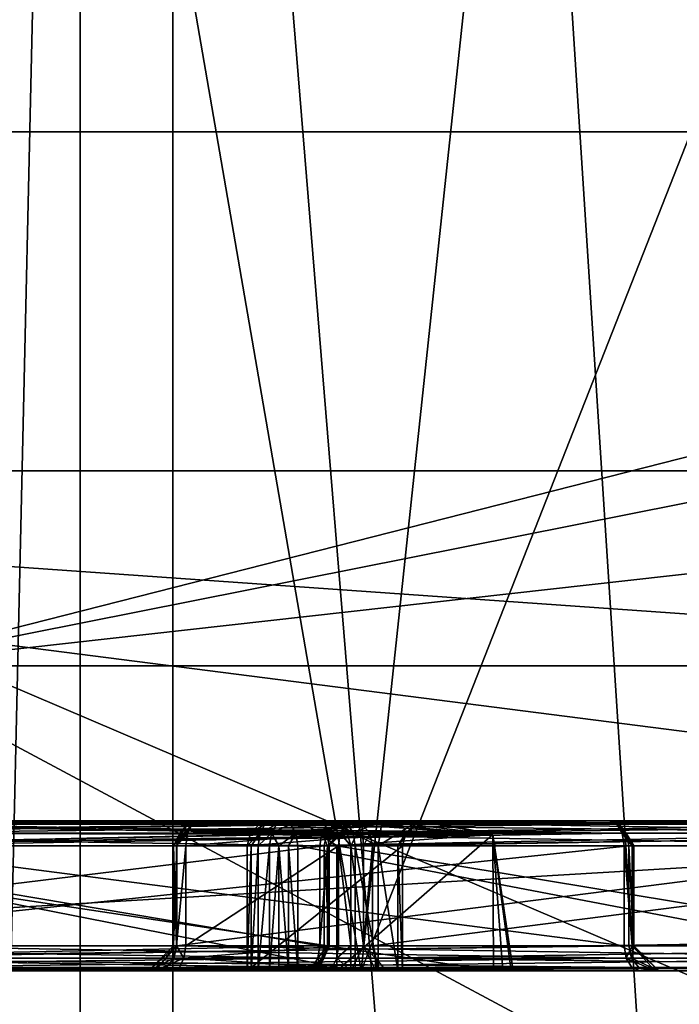
# Model space of a CAD drawing. Extents: x -32 to 32, y -14 to 113.
# Drawn here: x -5 to -5, y 86 to 87 of the extents above; entities that cross this region are included whole.
import ezdxf

# ---------------------------------------------------------------- set-up
doc = ezdxf.new("R2010")
doc.units = 0
doc.header["$MEASUREMENT"] = 0

msp = doc.modelspace()

# ---------------------------------------------------------------- linework, layer by layer
for points in [[(-6.1893, 104.449997, -9.0935), (-3.8953, 99.25, -10.2872), (-6.6066, 86.5, -8.795)], [(-3.8953, 99.25, 10.2872), (-6.1893, 104.449997, 9.0935), (-6.6066, 86.5, 8.795)], [(-3.8953, 99.25, -10.2872), (-3.8953, 86.5, -10.2872), (-6.6066, 86.5, -8.795)], [(-3.8953, 99.25, 10.2872), (-6.6066, 86.5, 8.795), (-3.8953, 86.5, 10.2872)], [(-5.0813, 93.150002, -2.1048), (-5.0813, 74.650002, -2.1048), (-5.5, 74.650002)], [(-5.5, 93.150002), (-5.0813, 93.150002, -2.1048), (-5.5, 74.650002)], [(-5.0813, 93.150002, 2.1048), (-5.5, 93.150002), (-5.5, 74.650002)], [(-5.0813, 93.150002, 2.1048), (-5.5, 74.650002), (-5.0813, 74.650002, 2.1048)], [(-5.0813, 93.150002, -2.1048), (-3.8891, 74.650002, -3.8891), (-5.0813, 74.650002, -2.1048)], [(-5.0813, 93.150002, -2.1048), (-3.8891, 93.150002, -3.8891), (-3.8891, 74.650002, -3.8891)], [(-3.8891, 93.150002, 3.8891), (-5.0813, 74.650002, 2.1048), (-3.8891, 74.650002, 3.8891)], [(-3.8891, 93.150002, 3.8891), (-5.0813, 93.150002, 2.1048), (-5.0813, 74.650002, 2.1048)], [(-5.1737, 74.75, -2.143), (-5.1737, 89.550003, -2.143), (-5.6, 89.550003)], [(-5.1737, 74.75, -2.143), (-5.6, 89.550003), (-5.6, 74.75)], [(-5.6, 74.75), (-5.6, 89.550003), (-5.1737, 89.550003, 2.143)], [(-5.6, 74.75), (-5.1737, 89.550003, 2.143), (-5.1737, 74.75, 2.143)], [(-5.1737, 74.75, -2.143), (-3.9598, 89.550003, -3.9598), (-5.1737, 89.550003, -2.143)], [(-3.9598, 74.75, -3.9598), (-3.9598, 89.550003, -3.9598), (-5.1737, 74.75, -2.143)], [(-3.9598, 74.75, 3.9598), (-5.1737, 89.550003, 2.143), (-3.9598, 89.550003, 3.9598)], [(-5.1737, 74.75, 2.143), (-5.1737, 89.550003, 2.143), (-3.9598, 74.75, 3.9598)], [(-10.761894, 88.199997, -28.377899), (-3.657997, 88.199997, -30.128901), (-6.540199, 86.838989, -24.4098)], [(-3.657997, 88.199997, 30.128901), (-10.761894, 88.199997, 28.377899), (-6.540199, 86.838989, 24.4098)], [(-3.657997, 88.199997, -30.128901), (0, 86.838989, -25.270901), (-6.540199, 86.838989, -24.4098)], [(-3.657997, 88.199997, 30.128901), (-6.540199, 86.838989, 24.4098), (0, 86.838989, 25.270901)], [(-5.4447, 86, -5.4447), (-5.2212, 87.900002, -5.6287), (-5.6287, 87.900002, -5.2212)], [(-5.4447, 86, 5.4447), (-5.6287, 87.900002, 5.2212), (-5.2212, 87.900002, 5.6287)], [(-4.893, 86, -5.7951), (-5.2212, 87.900002, -5.6287), (-5.4447, 86, -5.4447)], [(-5.4447, 86, 5.4447), (-5.2212, 87.900002, 5.6287), (-4.893, 86, 5.7951)], [(-4.893, 86, -5.7951), (-4.6903, 87.900002, -5.8525), (-5.2212, 87.900002, -5.6287)], [(-4.893, 86, 5.7951), (-5.2212, 87.900002, 5.6287), (-4.6903, 87.900002, 5.8525)], [(-4.893, 86, -5.7951), (-4.2446, 87.650002, -5.8776), (-4.6903, 87.900002, -5.8525)], [(-4.893, 86, 5.7951), (-4.6903, 87.900002, 5.8525), (-4.2446, 87.650002, 5.8776)], [(-5.7147, 72.25, -4.0426), (-5.7147, 87.75, -4.0426), (-4.0426, 87.75, -5.7147)], [(-4.0426, 72.25, -5.7147), (-5.7147, 72.25, -4.0426), (-4.0426, 87.75, -5.7147)], [(-4.0426, 72.25, 5.7147), (-4.0426, 87.75, 5.7147), (-5.7147, 87.75, 4.0426)], [(-5.7147, 72.25, 4.0426), (-4.0426, 72.25, 5.7147), (-5.7147, 87.75, 4.0426)], [(-5.387894, 86.304993, 20.1094), (-6.362495, 87.677994, 21.670099), (0, 87.677994, 22.5849)], [(0, 87.677994, -22.5849), (-6.362495, 87.677994, -21.670099), (-5.387894, 86.304993, -20.1094)], [(-5.387894, 86.304993, 20.1094), (0, 87.677994, 22.5849), (0, 87.376999, 21.884899)], [(0, 87.376999, -21.884899), (0, 87.677994, -22.5849), (-5.387894, 86.304993, -20.1094)], [(-4.2446, 86, -5.8776), (-4.2446, 87.650002, -5.8776), (-4.893, 86, -5.7951)], [(-4.893, 86, 5.7951), (-4.2446, 87.650002, 5.8776), (-4.2446, 86, 5.8776)], [(-5.387894, 86.304993, 20.1094), (0, 87.376999, 21.884899), (0, 86.908997, 21.283199)], [(0, 86.908997, -21.283199), (0, 87.376999, -21.884899), (-5.387894, 86.304993, -20.1094)], [(-5.387894, 86.304993, 20.1094), (0, 86.908997, 21.283199), (0, 86.304993, 20.8188)], [(0, 86.304993, -20.8188), (0, 86.908997, -21.283199), (-5.387894, 86.304993, -20.1094)], [(-2.761993, 85.224991, 22.2792), (0, 86.838989, 25.270901), (-6.540199, 86.838989, 24.4098)], [(-6.036995, 83.931992, 20.4011), (-2.761993, 85.224991, 22.2792), (-6.540199, 86.838989, 24.4098)], [(-2.761993, 85.224991, -22.2792), (-6.540199, 86.838989, -24.4098), (0, 86.838989, -25.270901)], [(-2.761993, 85.224991, -22.2792), (-6.036995, 83.931992, -20.4011), (-6.540199, 86.838989, -24.4098)], [(-3.8818, 86.308701, 10.2516), (-3.8953, 86.5, 10.2872), (-6.6066, 86.5, 8.795)], [(-3.8434, 86.1464, 10.1503), (-6.6066, 86.5, 8.795), (-6.3063, 86, 8.3953)], [(-3.8434, 86.1464, 10.1503), (-3.8818, 86.308701, 10.2516), (-6.6066, 86.5, 8.795)], [(-6.6066, 86.5, -8.795), (-3.8953, 86.5, -10.2872), (-3.8818, 86.308701, -10.2516)], [(-6.6066, 86.5, -8.795), (-3.8818, 86.308701, -10.2516), (-3.8434, 86.1464, -10.1503)], [(-6.3063, 86, -8.3953), (-6.6066, 86.5, -8.795), (-3.8434, 86.1464, -10.1503)], [(-5.9179, 83.417999, 18.2146), (-5.387894, 86.304993, 20.1094), (0, 83.417999, 19.151899)], [(0, 83.417999, -19.151899), (-5.387894, 86.304993, -20.1094), (-5.9179, 83.417999, -18.2146)], [(-5.387894, 86.304993, 20.1094), (0, 86.304993, 20.8188), (0, 83.417999, 19.151899)], [(0, 83.417999, -19.151899), (0, 86.304993, -20.8188), (-5.387894, 86.304993, -20.1094)], [(-4.9099, 86.150002, -6.92), (-5.7382, 86.146698, -7.9807), (-5.7283, 86.150002, -7.9883)], [(-4.9198, 86.146698, -6.9124), (-5.7382, 86.146698, -7.9807), (-4.9099, 86.150002, -6.92)], [(-5.5877, 86.150002, -8.096), (-4.9099, 86.150002, -6.92), (-5.7283, 86.150002, -7.9883)], [(-5.5877, 86.150002, -8.096), (-4.6452, 86.150002, -6.8655), (-4.9099, 86.150002, -6.92)], [(-5.5877, 86.150002, -8.096), (-4.6353, 86.146698, -6.8731), (-4.6452, 86.150002, -6.8655)], [(-5.5778, 86.146698, -8.1036), (-4.6353, 86.146698, -6.8731), (-5.5877, 86.150002, -8.096)], [(-5.5814, 86.146698, 7.3627), (-4.7613, 86.136398, 6.766), (-5.574, 86.150002, 7.3728)], [(-4.9136, 86.150002, 6.9176), (-5.5505, 86.150002, 7.3878), (-5.574, 86.150002, 7.3728)], [(-5.574, 86.150002, 7.3728), (-4.7613, 86.136398, 6.766), (-4.9136, 86.150002, 6.9176)], [(-4.9136, 86.150002, 6.9176), (-5.5431, 86.146698, 7.3978), (-5.5505, 86.150002, 7.3878)], [(-4.9062, 86.146698, 6.9277), (-5.5431, 86.146698, 7.3978), (-4.9136, 86.150002, 6.9176)], [(-5.5201, 86.146698, -6.4054), (-4.9192, 86.150002, -6.8499), (-5.5124, 86.150002, -6.3955)], [(-5.5201, 86.146698, -6.4054), (-4.9268, 86.146698, -6.8598), (-4.9192, 86.150002, -6.8499)], [(-4.9192, 86.150002, -6.8499), (-5.4187, 86.150002, -6.273), (-5.5124, 86.150002, -6.3955)], [(-4.6452, 86.150002, -6.8655), (-5.4187, 86.150002, -6.273), (-4.9192, 86.150002, -6.8499)], [(-4.6452, 86.150002, -6.8655), (-5.4111, 86.146698, -6.2631), (-5.4187, 86.150002, -6.273)], [(-4.6376, 86.146698, -6.8556), (-5.4111, 86.146698, -6.2631), (-4.6452, 86.150002, -6.8655)], [(-4.2808, 86.146698, -7.0824), (-5.0664, 86.146698, -8.4186), (-5.0556, 86.150002, -8.4249)], [(-5.0664, 86.146698, -8.4186), (-5.0619, 86.146698, -8.4357), (-5.0556, 86.150002, -8.4249)], [(-5.0619, 86.146698, -8.4357), (-4.903, 86.150002, -8.5146), (-5.0556, 86.150002, -8.4249)], [(-5.0619, 86.146698, -8.4357), (-4.9093, 86.146698, -8.5254), (-4.903, 86.150002, -8.5146)], [(-4.903, 86.150002, -8.5146), (-4.2701, 86.150002, -7.0887), (-5.0556, 86.150002, -8.4249)], [(-4.2808, 86.146698, -7.0824), (-5.0556, 86.150002, -8.4249), (-4.2701, 86.150002, -7.0887)], [(-4.9891, 86.146698, 7.7743), (-4.9946, 86.146698, 7.7614), (-4.9823, 86.150002, 7.7638)], [(-4.9946, 86.146698, 7.7614), (-4.827, 86.150002, 6.9724), (-4.9823, 86.150002, 7.7638)], [(-4.9946, 86.146698, 7.7614), (-4.8393, 86.146698, 6.97), (-4.827, 86.150002, 6.9724)], [(-4.971, 86.150002, 7.7711), (-4.9891, 86.146698, 7.7743), (-4.9823, 86.150002, 7.7638)], [(-4.9777, 86.146698, 7.7816), (-4.9891, 86.146698, 7.7743), (-4.971, 86.150002, 7.7711)], [(-4.9535, 86.150002, 7.7254), (-4.971, 86.150002, 7.7711), (-4.9823, 86.150002, 7.7638)], [(-4.9823, 86.150002, 7.7638), (-4.827, 86.150002, 6.9724), (-4.9535, 86.150002, 7.7254)], [(-4.9637, 86.146698, 7.7812), (-4.9777, 86.146698, 7.7816), (-4.971, 86.150002, 7.7711)], [(-4.3168, 86.150002, 7.2997), (-4.971, 86.150002, 7.7711), (-4.9535, 86.150002, 7.7254)], [(-4.3168, 86.150002, 7.2997), (-4.9637, 86.146698, 7.7812), (-4.971, 86.150002, 7.7711)], [(-4.3095, 86.146698, 7.3098), (-4.9637, 86.146698, 7.7812), (-4.3168, 86.150002, 7.2997)], [(-4.7613, 86.136398, 6.766), (-4.9535, 86.150002, 7.7254), (-4.827, 86.150002, 6.9724)], [(-4.9535, 86.150002, 7.7254), (-4.1625, 86.136398, 7.1499), (-4.3168, 86.150002, 7.2997)], [(-4.7613, 86.136398, 6.766), (-4.9171, 86.125, 7.6687), (-4.9535, 86.150002, 7.7254)], [(-4.9535, 86.150002, 7.7254), (-4.9171, 86.125, 7.6687), (-4.1625, 86.136398, 7.1499)], [(-4.9034, 86.150002, -6.8704), (-4.9324, 86.137497, -6.8671), (-4.9265, 86.125, -6.88)], [(-4.9268, 86.146698, -6.8598), (-4.9324, 86.137497, -6.8671), (-4.9034, 86.150002, -6.8704)], [(-4.9, 86.150002, -6.896), (-4.9271, 86.137497, -6.9068), (-4.9198, 86.146698, -6.9124)], [(-4.9, 86.150002, -6.896), (-4.9248, 86.125, -6.8928), (-4.9271, 86.137497, -6.9068)], [(-4.9192, 86.150002, -6.8499), (-4.9268, 86.146698, -6.8598), (-4.9034, 86.150002, -6.8704)], [(-4.9034, 86.150002, -6.8704), (-4.9265, 86.125, -6.88), (-4.9248, 86.125, -6.8928)], [(-4.9034, 86.150002, -6.8704), (-4.9248, 86.125, -6.8928), (-4.9, 86.150002, -6.896)], [(-4.9, 86.150002, -6.896), (-4.9198, 86.146698, -6.9124), (-4.9099, 86.150002, -6.92)], [(-4.6452, 86.150002, -6.8655), (-4.9192, 86.150002, -6.8499), (-4.9034, 86.150002, -6.8704)], [(-4.7613, 86.136398, 6.766), (-4.872, 86.150002, 6.9076), (-4.9136, 86.150002, 6.9176)], [(-4.872, 86.150002, 6.9076), (-4.9062, 86.146698, 6.9277), (-4.9136, 86.150002, 6.9176)], [(-4.6452, 86.150002, -6.8655), (-4.9, 86.150002, -6.896), (-4.9099, 86.150002, -6.92)], [(-4.8922, 86.146698, -8.521), (-4.903, 86.150002, -8.5146), (-4.9093, 86.146698, -8.5254)], [(-4.872, 86.150002, 6.9076), (-4.9008, 86.137497, 6.935), (-4.9062, 86.146698, 6.9277)], [(-4.6452, 86.150002, -6.8655), (-4.9034, 86.150002, -6.8704), (-4.9, 86.150002, -6.896)], [(-4.903, 86.150002, -8.5146), (-4.1175, 86.150002, -7.1784), (-4.2701, 86.150002, -7.0887)], [(-4.8922, 86.146698, -8.521), (-4.1175, 86.150002, -7.1784), (-4.903, 86.150002, -8.5146)], [(-4.872, 86.150002, 6.9076), (-4.8761, 86.125, 6.9323), (-4.9008, 86.137497, 6.935)], [(-4.8922, 86.146698, -8.521), (-4.1067, 86.146698, -7.1848), (-4.1175, 86.150002, -7.1784)], [(-4.8358, 86.150002, 6.9305), (-4.8563, 86.125, 6.9447), (-4.8761, 86.125, 6.9323)], [(-4.8358, 86.150002, 6.9305), (-4.8761, 86.125, 6.9323), (-4.872, 86.150002, 6.9076)], [(-4.7613, 86.136398, 6.766), (-4.8358, 86.150002, 6.9305), (-4.872, 86.150002, 6.9076)], [(-4.8393, 86.146698, 6.97), (-4.8563, 86.125, 6.9447), (-4.8358, 86.150002, 6.9305)], [(-4.827, 86.150002, 6.9724), (-4.8393, 86.146698, 6.97), (-4.8358, 86.150002, 6.9305)], [(-4.7613, 86.136398, 6.766), (-4.827, 86.150002, 6.9724), (-4.8358, 86.150002, 6.9305)], [(-4.6376, 86.146698, -6.8556), (-4.6452, 86.150002, -6.8655), (-4.6353, 86.146698, -6.8731)], [(-3.786, 86.038101, 9.9986), (-3.8434, 86.1464, 10.1503), (-6.3063, 86, 8.3953)], [(-6.3063, 86, -8.3953), (-3.8434, 86.1464, -10.1503), (-3.786, 86.038101, -9.9986)], [(-4.9198, 86.146698, -6.9124), (-5.7455, 86.137497, -7.9752), (-5.7382, 86.146698, -7.9807)], [(-4.9271, 86.137497, -6.9068), (-5.7455, 86.137497, -7.9752), (-4.9198, 86.146698, -6.9124)], [(-5.5868, 86.137497, 7.3553), (-4.7613, 86.136398, 6.766), (-5.5814, 86.146698, 7.3627)], [(-5.5778, 86.146698, -8.1036), (-4.628, 86.137497, -6.8787), (-4.6353, 86.146698, -6.8731)], [(-5.5706, 86.137497, -8.1092), (-4.628, 86.137497, -6.8787), (-5.5778, 86.146698, -8.1036)], [(-4.9062, 86.146698, 6.9277), (-5.5377, 86.137497, 7.4052), (-5.5431, 86.146698, 7.3978)], [(-4.9008, 86.137497, 6.935), (-5.5377, 86.137497, 7.4052), (-4.9062, 86.146698, 6.9277)], [(-5.5256, 86.137497, -6.4126), (-4.9324, 86.137497, -6.8671), (-5.5201, 86.146698, -6.4054)], [(-5.5201, 86.146698, -6.4054), (-4.9324, 86.137497, -6.8671), (-4.9268, 86.146698, -6.8598)], [(-4.6376, 86.146698, -6.8556), (-5.4055, 86.137497, -6.2558), (-5.4111, 86.146698, -6.2631)], [(-4.632, 86.137497, -6.8483), (-5.4055, 86.137497, -6.2558), (-4.6376, 86.146698, -6.8556)], [(-5.0806, 86.125, -8.4247), (-5.0664, 86.146698, -8.4186), (-5.0743, 86.137497, -8.4139)], [(-5.0806, 86.125, -8.4247), (-5.0774, 86.125, -8.4372), (-5.0619, 86.146698, -8.4357)], [(-5.0806, 86.125, -8.4247), (-5.0619, 86.146698, -8.4357), (-5.0664, 86.146698, -8.4186)], [(-5.0774, 86.125, -8.4372), (-5.0666, 86.137497, -8.4436), (-5.0619, 86.146698, -8.4357)], [(-4.2887, 86.137497, -7.0777), (-5.0743, 86.137497, -8.4139), (-5.0664, 86.146698, -8.4186)], [(-5.0666, 86.137497, -8.4436), (-4.914, 86.137497, -8.5333), (-4.9093, 86.146698, -8.5254)], [(-5.0666, 86.137497, -8.4436), (-4.9093, 86.146698, -8.5254), (-5.0619, 86.146698, -8.4357)], [(-4.2887, 86.137497, -7.0777), (-5.0664, 86.146698, -8.4186), (-4.2808, 86.146698, -7.0824)], [(-4.9891, 86.146698, 7.7743), (-5.0036, 86.137497, 7.7597), (-4.9946, 86.146698, 7.7614)], [(-4.994, 86.137497, 7.7821), (-5.0036, 86.137497, 7.7597), (-4.9891, 86.146698, 7.7743)], [(-5.0036, 86.137497, 7.7597), (-4.8483, 86.137497, 6.9683), (-4.8393, 86.146698, 6.97)], [(-5.0036, 86.137497, 7.7597), (-4.8393, 86.146698, 6.97), (-4.9946, 86.146698, 7.7614)], [(-4.9777, 86.146698, 7.7816), (-4.994, 86.137497, 7.7821), (-4.9891, 86.146698, 7.7743)], [(-4.9827, 86.137497, 7.7893), (-4.994, 86.137497, 7.7821), (-4.9777, 86.146698, 7.7816)], [(-4.9637, 86.146698, 7.7812), (-4.9827, 86.137497, 7.7893), (-4.9777, 86.146698, 7.7816)], [(-4.9583, 86.137497, 7.7887), (-4.9827, 86.137497, 7.7893), (-4.9637, 86.146698, 7.7812)], [(-4.3095, 86.146698, 7.3098), (-4.9583, 86.137497, 7.7887), (-4.9637, 86.146698, 7.7812)], [(-4.3042, 86.137497, 7.3173), (-4.9583, 86.137497, 7.7887), (-4.3095, 86.146698, 7.3098)], [(-4.9093, 86.146698, -8.5254), (-4.914, 86.137497, -8.5333), (-4.9032, 86.125, -8.5396)], [(-4.8922, 86.146698, -8.521), (-4.9093, 86.146698, -8.5254), (-4.9032, 86.125, -8.5396)], [(-4.8922, 86.146698, -8.521), (-4.9032, 86.125, -8.5396), (-4.8907, 86.125, -8.5364)], [(-4.8843, 86.137497, -8.5256), (-4.1067, 86.146698, -7.1848), (-4.8922, 86.146698, -8.521)], [(-4.8843, 86.137497, -8.5256), (-4.8922, 86.146698, -8.521), (-4.8907, 86.125, -8.5364)], [(-4.8843, 86.137497, -8.5256), (-4.0988, 86.137497, -7.1894), (-4.1067, 86.146698, -7.1848)], [(-4.8393, 86.146698, 6.97), (-4.8483, 86.137497, 6.9683), (-4.8563, 86.125, 6.9447)], [(-4.6376, 86.146698, -6.8556), (-4.6204, 86.125, -6.8687), (-4.6221, 86.125, -6.8559)], [(-4.6376, 86.146698, -6.8556), (-4.6353, 86.146698, -6.8731), (-4.6204, 86.125, -6.8687)], [(-4.6376, 86.146698, -6.8556), (-4.6221, 86.125, -6.8559), (-4.632, 86.137497, -6.8483)], [(-4.6353, 86.146698, -6.8731), (-4.628, 86.137497, -6.8787), (-4.6204, 86.125, -6.8687)], [(-4.9298, 86.125, -6.9048), (-5.7481, 86.125, -7.9731), (-5.7455, 86.137497, -7.9752)], [(-4.9298, 86.125, -6.9048), (-5.7455, 86.137497, -7.9752), (-4.9271, 86.137497, -6.9068)], [(-5.5888, 86.125, 7.3526), (-4.7613, 86.136398, 6.766), (-5.5868, 86.137497, 7.3553)], [(-5.5888, 86.125, 7.3526), (-4.7608, 86, 6.7454), (-4.7613, 86.136398, 6.766)], [(-5.5679, 86.125, -8.1112), (-4.628, 86.137497, -6.8787), (-5.5706, 86.137497, -8.1092)], [(-5.5679, 86.125, -8.1112), (-4.6254, 86.125, -6.8807), (-4.628, 86.137497, -6.8787)], [(-4.9008, 86.137497, 6.935), (-5.5357, 86.125, 7.4079), (-5.5377, 86.137497, 7.4052)], [(-4.8988, 86.125, 6.9377), (-5.5357, 86.125, 7.4079), (-4.9008, 86.137497, 6.935)], [(-5.5277, 86.125, -6.4153), (-4.9344, 86.125, -6.8697), (-4.9324, 86.137497, -6.8671)], [(-5.5277, 86.125, -6.4153), (-4.9324, 86.137497, -6.8671), (-5.5256, 86.137497, -6.4126)], [(-4.632, 86.137497, -6.8483), (-5.4035, 86.125, -6.2532), (-5.4055, 86.137497, -6.2558)], [(-4.63, 86.125, -6.8456), (-5.4035, 86.125, -6.2532), (-4.632, 86.137497, -6.8483)], [(-5.0772, 86.125, -8.4122), (-5.0806, 86.125, -8.4247), (-5.0743, 86.137497, -8.4139)], [(-5.0774, 86.125, -8.4372), (-5.0683, 86.125, -8.4465), (-5.0666, 86.137497, -8.4436)], [(-4.2916, 86.125, -7.076), (-5.0772, 86.125, -8.4122), (-5.0743, 86.137497, -8.4139)], [(-4.2916, 86.125, -7.076), (-5.0743, 86.137497, -8.4139), (-4.2887, 86.137497, -7.0777)], [(-5.0683, 86.125, -8.4465), (-4.9157, 86.125, -8.5362), (-4.914, 86.137497, -8.5333)], [(-5.0683, 86.125, -8.4465), (-4.914, 86.137497, -8.5333), (-5.0666, 86.137497, -8.4436)], [(-5.0068, 86.125, 7.7689), (-5.0069, 86.125, 7.759), (-5.0036, 86.137497, 7.7597)], [(-5.0069, 86.125, 7.759), (-4.8515, 86.125, 6.9676), (-4.8483, 86.137497, 6.9683)], [(-5.0069, 86.125, 7.759), (-4.8483, 86.137497, 6.9683), (-5.0036, 86.137497, 7.7597)], [(-5.0068, 86.125, 7.7689), (-5.0036, 86.137497, 7.7597), (-4.994, 86.137497, 7.7821)], [(-5.0029, 86.125, 7.778), (-5.0068, 86.125, 7.7689), (-4.994, 86.137497, 7.7821)], [(-4.9958, 86.125, 7.7849), (-5.0029, 86.125, 7.778), (-4.994, 86.137497, 7.7821)], [(-4.9827, 86.137497, 7.7893), (-4.9958, 86.125, 7.7849), (-4.994, 86.137497, 7.7821)], [(-4.9845, 86.125, 7.7921), (-4.9958, 86.125, 7.7849), (-4.9827, 86.137497, 7.7893)], [(-4.9753, 86.125, 7.7957), (-4.9845, 86.125, 7.7921), (-4.9827, 86.137497, 7.7893)], [(-4.9583, 86.137497, 7.7887), (-4.9753, 86.125, 7.7957), (-4.9827, 86.137497, 7.7893)], [(-4.9654, 86.125, 7.7955), (-4.9753, 86.125, 7.7957), (-4.9583, 86.137497, 7.7887)], [(-4.9564, 86.125, 7.7914), (-4.9654, 86.125, 7.7955), (-4.9583, 86.137497, 7.7887)], [(-4.3042, 86.137497, 7.3173), (-4.9564, 86.125, 7.7914), (-4.9583, 86.137497, 7.7887)], [(-4.3022, 86.125, 7.32), (-4.9564, 86.125, 7.7914), (-4.3042, 86.137497, 7.3173)], [(-4.9324, 86.137497, -6.8671), (-4.9344, 86.125, -6.8697), (-4.9265, 86.125, -6.88)], [(-4.9248, 86.125, -6.8928), (-4.9298, 86.125, -6.9048), (-4.9271, 86.137497, -6.9068)], [(-4.9171, 86.125, 7.6687), (-4.1617, 86, 7.1293), (-4.1625, 86.136398, 7.1499)], [(-4.7613, 86.136398, 6.766), (-4.9171, 86, 7.6687), (-4.9171, 86.125, 7.6687)], [(-4.7411, 86, 6.7578), (-4.9171, 86, 7.6687), (-4.7613, 86.136398, 6.766)], [(-4.914, 86.137497, -8.5333), (-4.9157, 86.125, -8.5362), (-4.9032, 86.125, -8.5396)], [(-4.8761, 86.125, 6.9323), (-4.8988, 86.125, 6.9377), (-4.9008, 86.137497, 6.935)], [(-4.8843, 86.137497, -8.5256), (-4.8907, 86.125, -8.5364), (-4.8815, 86.125, -8.5273)], [(-4.8815, 86.125, -8.5273), (-4.0988, 86.137497, -7.1894), (-4.8843, 86.137497, -8.5256)], [(-4.8815, 86.125, -8.5273), (-4.0959, 86.125, -7.1911), (-4.0988, 86.137497, -7.1894)], [(-4.8483, 86.137497, 6.9683), (-4.8515, 86.125, 6.9676), (-4.8563, 86.125, 6.9447)], [(-4.7613, 86.136398, 6.766), (-4.7431, 86, 6.7484), (-4.7411, 86, 6.7578)], [(-4.7613, 86.136398, 6.766), (-4.7513, 86, 6.7432), (-4.7431, 86, 6.7484)], [(-4.7613, 86.136398, 6.766), (-4.7608, 86, 6.7454), (-4.7513, 86, 6.7432)], [(-4.632, 86.137497, -6.8483), (-4.6221, 86.125, -6.8559), (-4.63, 86.125, -6.8456)], [(-4.628, 86.137497, -6.8787), (-4.6254, 86.125, -6.8807), (-4.6204, 86.125, -6.8687)], [(-4.9298, 86.125, -6.9048), (-5.7481, 86.025002, -7.9731), (-5.7481, 86.125, -7.9731)], [(-4.9298, 86.025002, -6.9048), (-5.7481, 86.025002, -7.9731), (-4.9298, 86.125, -6.9048)], [(-5.5888, 86, 7.3526), (-4.7608, 86, 6.7454), (-5.5888, 86.125, 7.3526)], [(-5.5679, 86.025002, -8.1112), (-4.6254, 86.025002, -6.8807), (-4.6254, 86.125, -6.8807)], [(-5.5679, 86.025002, -8.1112), (-4.6254, 86.125, -6.8807), (-5.5679, 86.125, -8.1112)], [(-4.8988, 86, 6.9377), (-5.5357, 86.125, 7.4079), (-4.8988, 86.125, 6.9377)], [(-4.8988, 86, 6.9377), (-5.5357, 86, 7.4079), (-5.5357, 86.125, 7.4079)], [(-5.5277, 86.125, -6.4153), (-4.9344, 86.025002, -6.8697), (-4.9344, 86.125, -6.8697)], [(-5.5277, 86.025002, -6.4153), (-4.9344, 86.025002, -6.8697), (-5.5277, 86.125, -6.4153)], [(-4.63, 86.025002, -6.8456), (-5.4035, 86.025002, -6.2532), (-5.4035, 86.125, -6.2532)], [(-4.63, 86.025002, -6.8456), (-5.4035, 86.125, -6.2532), (-4.63, 86.125, -6.8456)], [(-5.0806, 86.125, -8.4247), (-5.0806, 86.025002, -8.4247), (-5.0774, 86.025002, -8.4372)], [(-5.0806, 86.125, -8.4247), (-5.0774, 86.025002, -8.4372), (-5.0774, 86.125, -8.4372)], [(-5.0772, 86.125, -8.4122), (-5.0772, 86.025002, -8.4122), (-5.0806, 86.025002, -8.4247)], [(-5.0772, 86.125, -8.4122), (-5.0806, 86.025002, -8.4247), (-5.0806, 86.125, -8.4247)], [(-5.0683, 86.125, -8.4465), (-5.0774, 86.025002, -8.4372), (-5.0683, 86.025002, -8.4465)], [(-5.0774, 86.125, -8.4372), (-5.0774, 86.025002, -8.4372), (-5.0683, 86.125, -8.4465)], [(-4.2916, 86.125, -7.076), (-5.0772, 86.025002, -8.4122), (-5.0772, 86.125, -8.4122)], [(-4.2916, 86.025002, -7.076), (-5.0772, 86.025002, -8.4122), (-4.2916, 86.125, -7.076)], [(-5.0683, 86.025002, -8.4465), (-4.9157, 86.025002, -8.5362), (-4.9157, 86.125, -8.5362)], [(-5.0683, 86.025002, -8.4465), (-4.9157, 86.125, -8.5362), (-5.0683, 86.125, -8.4465)], [(-5.0068, 86.125, 7.7689), (-5.0068, 86, 7.7689), (-5.0069, 86, 7.759)], [(-5.0068, 86.125, 7.7689), (-5.0069, 86, 7.759), (-5.0069, 86.125, 7.759)], [(-5.0069, 86, 7.759), (-4.8515, 86.125, 6.9676), (-5.0069, 86.125, 7.759)], [(-5.0069, 86, 7.759), (-4.8515, 86, 6.9676), (-4.8515, 86.125, 6.9676)], [(-5.0029, 86.125, 7.778), (-5.0029, 86, 7.778), (-5.0068, 86, 7.7689)], [(-5.0029, 86.125, 7.778), (-5.0068, 86, 7.7689), (-5.0068, 86.125, 7.7689)], [(-4.9958, 86.125, 7.7849), (-4.9958, 86, 7.7849), (-5.0029, 86, 7.778)], [(-4.9958, 86.125, 7.7849), (-5.0029, 86, 7.778), (-5.0029, 86.125, 7.778)], [(-4.9958, 86, 7.7849), (-4.9958, 86.125, 7.7849), (-4.9845, 86.125, 7.7921)], [(-4.9845, 86, 7.7921), (-4.9958, 86, 7.7849), (-4.9845, 86.125, 7.7921)], [(-4.9753, 86.125, 7.7957), (-4.9753, 86, 7.7957), (-4.9845, 86, 7.7921)], [(-4.9753, 86.125, 7.7957), (-4.9845, 86, 7.7921), (-4.9845, 86.125, 7.7921)], [(-4.9753, 86.125, 7.7957), (-4.9654, 86, 7.7955), (-4.9753, 86, 7.7957)], [(-4.9654, 86.125, 7.7955), (-4.9654, 86, 7.7955), (-4.9753, 86.125, 7.7957)], [(-4.9654, 86.125, 7.7955), (-4.9564, 86, 7.7914), (-4.9654, 86, 7.7955)], [(-4.9564, 86.125, 7.7914), (-4.9564, 86, 7.7914), (-4.9654, 86.125, 7.7955)], [(-4.3022, 86, 7.32), (-4.9564, 86.125, 7.7914), (-4.3022, 86.125, 7.32)], [(-4.3022, 86, 7.32), (-4.9564, 86, 7.7914), (-4.9564, 86.125, 7.7914)], [(-4.9344, 86.025002, -6.8697), (-4.9265, 86.125, -6.88), (-4.9344, 86.125, -6.8697)], [(-4.9344, 86.025002, -6.8697), (-4.9265, 86.025002, -6.88), (-4.9265, 86.125, -6.88)], [(-4.9248, 86.025002, -6.8928), (-4.9298, 86.025002, -6.9048), (-4.9298, 86.125, -6.9048)], [(-4.9248, 86.025002, -6.8928), (-4.9298, 86.125, -6.9048), (-4.9248, 86.125, -6.8928)], [(-4.9265, 86.025002, -6.88), (-4.9248, 86.125, -6.8928), (-4.9265, 86.125, -6.88)], [(-4.9265, 86.025002, -6.88), (-4.9248, 86.025002, -6.8928), (-4.9248, 86.125, -6.8928)], [(-4.9171, 86, 7.6687), (-4.1617, 86, 7.1293), (-4.9171, 86.125, 7.6687)], [(-4.9157, 86.125, -8.5362), (-4.9157, 86.025002, -8.5362), (-4.9032, 86.025002, -8.5396)], [(-4.9157, 86.125, -8.5362), (-4.9032, 86.025002, -8.5396), (-4.9032, 86.125, -8.5396)], [(-4.9032, 86.125, -8.5396), (-4.9032, 86.025002, -8.5396), (-4.8907, 86.025002, -8.5364)], [(-4.9032, 86.125, -8.5396), (-4.8907, 86.025002, -8.5364), (-4.8907, 86.125, -8.5364)], [(-4.8761, 86, 6.9323), (-4.8988, 86.125, 6.9377), (-4.8761, 86.125, 6.9323)], [(-4.8761, 86, 6.9323), (-4.8988, 86, 6.9377), (-4.8988, 86.125, 6.9377)], [(-4.8815, 86.125, -8.5273), (-4.8907, 86.025002, -8.5364), (-4.8815, 86.025002, -8.5273)], [(-4.8907, 86.125, -8.5364), (-4.8907, 86.025002, -8.5364), (-4.8815, 86.125, -8.5273)], [(-4.8815, 86.025002, -8.5273), (-4.0959, 86.025002, -7.1911), (-4.0959, 86.125, -7.1911)], [(-4.8815, 86.025002, -8.5273), (-4.0959, 86.125, -7.1911), (-4.8815, 86.125, -8.5273)], [(-4.8563, 86, 6.9447), (-4.8761, 86.125, 6.9323), (-4.8563, 86.125, 6.9447)], [(-4.8563, 86, 6.9447), (-4.8761, 86, 6.9323), (-4.8761, 86.125, 6.9323)], [(-4.8515, 86, 6.9676), (-4.8563, 86.125, 6.9447), (-4.8515, 86.125, 6.9676)], [(-4.8515, 86, 6.9676), (-4.8563, 86, 6.9447), (-4.8563, 86.125, 6.9447)], [(-4.63, 86.125, -6.8456), (-4.6221, 86.025002, -6.8559), (-4.63, 86.025002, -6.8456)], [(-4.6221, 86.125, -6.8559), (-4.6221, 86.025002, -6.8559), (-4.63, 86.125, -6.8456)], [(-4.6254, 86.125, -6.8807), (-4.6254, 86.025002, -6.8807), (-4.6204, 86.025002, -6.8687)], [(-4.6254, 86.125, -6.8807), (-4.6204, 86.025002, -6.8687), (-4.6204, 86.125, -6.8687)], [(-4.6204, 86.125, -6.8687), (-4.6204, 86.025002, -6.8687), (-4.6221, 86.025002, -6.8559)], [(-4.6204, 86.125, -6.8687), (-4.6221, 86.025002, -6.8559), (-4.6221, 86.125, -6.8559)], [(-3.7182, 86, 9.8196), (-3.786, 86.038101, 9.9986), (-6.3063, 86, 8.3953)], [(-6.3063, 86, -8.3953), (-3.786, 86.038101, -9.9986), (-3.7182, 86, -9.8196)], [(-4.9324, 86.012497, -6.9027), (-5.7508, 86.012497, -7.9711), (-5.7481, 86.025002, -7.9731)], [(-4.9298, 86.025002, -6.9048), (-4.9324, 86.012497, -6.9027), (-5.7481, 86.025002, -7.9731)], [(-5.5679, 86.025002, -8.1112), (-5.5652, 86.012497, -8.1132), (-4.6254, 86.025002, -6.8807)], [(-5.5652, 86.012497, -8.1132), (-4.6227, 86.012497, -6.8827), (-4.6254, 86.025002, -6.8807)], [(-5.5297, 86.012497, -6.418), (-4.9364, 86.012497, -6.8724), (-4.9344, 86.025002, -6.8697)], [(-5.5277, 86.025002, -6.4153), (-5.5297, 86.012497, -6.418), (-4.9344, 86.025002, -6.8697)], [(-4.628, 86.012497, -6.843), (-5.4014, 86.012497, -6.2505), (-5.4035, 86.025002, -6.2532)], [(-4.63, 86.025002, -6.8456), (-4.628, 86.012497, -6.843), (-5.4035, 86.025002, -6.2532)], [(-5.0774, 86.025002, -8.4372), (-5.1056, 86, -8.4245), (-5.0991, 86, -8.4496)], [(-5.0806, 86.025002, -8.4247), (-5.1056, 86, -8.4245), (-5.0774, 86.025002, -8.4372)], [(-5.0801, 86.012497, -8.4106), (-5.1056, 86, -8.4245), (-5.0806, 86.025002, -8.4247)], [(-5.0774, 86.025002, -8.4372), (-5.0991, 86, -8.4496), (-5.07, 86.012497, -8.4494)], [(-5.0772, 86.025002, -8.4122), (-5.0801, 86.012497, -8.4106), (-5.0806, 86.025002, -8.4247)], [(-4.2945, 86.012497, -7.0744), (-5.0801, 86.012497, -8.4106), (-5.0772, 86.025002, -8.4122)], [(-5.0774, 86.025002, -8.4372), (-5.07, 86.012497, -8.4494), (-5.0683, 86.025002, -8.4465)], [(-4.2916, 86.025002, -7.076), (-4.2945, 86.012497, -7.0744), (-5.0772, 86.025002, -8.4122)], [(-5.07, 86.012497, -8.4494), (-4.9174, 86.012497, -8.5391), (-4.9157, 86.025002, -8.5362)], [(-5.0683, 86.025002, -8.4465), (-5.07, 86.012497, -8.4494), (-4.9157, 86.025002, -8.5362)], [(-4.9265, 86.025002, -6.88), (-4.9344, 86.025002, -6.8697), (-4.9364, 86.012497, -6.8724)], [(-4.9343, 86.007301, -6.8807), (-4.9265, 86.025002, -6.88), (-4.9364, 86.012497, -6.8724)], [(-4.9343, 86.007301, -6.8807), (-4.9248, 86.025002, -6.8928), (-4.9265, 86.025002, -6.88)], [(-4.9325, 86.007301, -6.8941), (-4.9248, 86.025002, -6.8928), (-4.9343, 86.007301, -6.8807)], [(-4.9325, 86.007301, -6.8941), (-4.9324, 86.012497, -6.9027), (-4.9248, 86.025002, -6.8928)], [(-4.9298, 86.025002, -6.9048), (-4.9248, 86.025002, -6.8928), (-4.9324, 86.012497, -6.9027)], [(-4.9174, 86.012497, -8.5391), (-4.9034, 86, -8.5646), (-4.9032, 86.025002, -8.5396)], [(-4.9157, 86.025002, -8.5362), (-4.9174, 86.012497, -8.5391), (-4.9032, 86.025002, -8.5396)], [(-4.8907, 86.025002, -8.5364), (-4.9034, 86, -8.5646), (-4.8784, 86, -8.5581)], [(-4.9032, 86.025002, -8.5396), (-4.9034, 86, -8.5646), (-4.8907, 86.025002, -8.5364)], [(-4.8907, 86.025002, -8.5364), (-4.8786, 86.012497, -8.529), (-4.8815, 86.025002, -8.5273)], [(-4.8907, 86.025002, -8.5364), (-4.8784, 86, -8.5581), (-4.8786, 86.012497, -8.529)], [(-4.8815, 86.025002, -8.5273), (-4.8786, 86.012497, -8.529), (-4.0959, 86.025002, -7.1911)], [(-4.8786, 86.012497, -8.529), (-4.093, 86.012497, -7.1928), (-4.0959, 86.025002, -7.1911)], [(-4.6221, 86.025002, -6.8559), (-4.628, 86.012497, -6.843), (-4.63, 86.025002, -6.8456)], [(-4.6221, 86.025002, -6.8559), (-4.599, 86, -6.8463), (-4.628, 86.012497, -6.843)], [(-4.6254, 86.025002, -6.8807), (-4.6227, 86.012497, -6.8827), (-4.6204, 86.025002, -6.8687)], [(-4.6227, 86.012497, -6.8827), (-4.5956, 86, -6.872), (-4.6204, 86.025002, -6.8687)], [(-4.6221, 86.025002, -6.8559), (-4.5956, 86, -6.872), (-4.599, 86, -6.8463)], [(-4.6204, 86.025002, -6.8687), (-4.5956, 86, -6.872), (-4.6221, 86.025002, -6.8559)], [(-4.9324, 86.012497, -6.9027), (-5.758, 86.003304, -7.9655), (-5.7508, 86.012497, -7.9711)], [(-4.9324, 86.012497, -6.9027), (-4.9397, 86.003304, -6.8972), (-5.758, 86.003304, -7.9655)], [(-5.5652, 86.012497, -8.1132), (-4.6154, 86.003304, -6.8883), (-4.6227, 86.012497, -6.8827)], [(-5.5652, 86.012497, -8.1132), (-5.558, 86.003304, -8.1188), (-4.6154, 86.003304, -6.8883)], [(-5.5297, 86.012497, -6.418), (-5.5353, 86.003304, -6.4252), (-4.942, 86.003304, -6.8796)], [(-5.5297, 86.012497, -6.418), (-4.942, 86.003304, -6.8796), (-4.9364, 86.012497, -6.8724)], [(-4.628, 86.012497, -6.843), (-5.3959, 86.003304, -6.2433), (-5.4014, 86.012497, -6.2505)], [(-4.628, 86.012497, -6.843), (-4.6224, 86.003304, -6.8357), (-5.3959, 86.003304, -6.2433)], [(-5.0801, 86.012497, -8.4106), (-5.0879, 86.003304, -8.4059), (-5.1056, 86, -8.4245)], [(-5.07, 86.012497, -8.4494), (-5.0991, 86, -8.4496), (-5.0746, 86.003304, -8.4572)], [(-4.2945, 86.012497, -7.0744), (-5.0879, 86.003304, -8.4059), (-5.0801, 86.012497, -8.4106)], [(-4.2945, 86.012497, -7.0744), (-4.3024, 86.003304, -7.0697), (-5.0879, 86.003304, -8.4059)], [(-5.07, 86.012497, -8.4494), (-5.0746, 86.003304, -8.4572), (-4.922, 86.003304, -8.547)], [(-5.07, 86.012497, -8.4494), (-4.922, 86.003304, -8.547), (-4.9174, 86.012497, -8.5391)], [(-4.9343, 86.007301, -6.8807), (-4.9364, 86.012497, -6.8724), (-4.942, 86.003304, -6.8796)], [(-4.9325, 86.007301, -6.8941), (-4.9397, 86.003304, -6.8972), (-4.9324, 86.012497, -6.9027)], [(-4.9174, 86.012497, -8.5391), (-4.922, 86.003304, -8.547), (-4.9034, 86, -8.5646)], [(-4.8786, 86.012497, -8.529), (-4.0851, 86.003304, -7.1974), (-4.093, 86.012497, -7.1928)], [(-4.8786, 86.012497, -8.529), (-4.8707, 86.003304, -8.5336), (-4.0851, 86.003304, -7.1974)], [(-4.8786, 86.012497, -8.529), (-4.8784, 86, -8.5581), (-4.8707, 86.003304, -8.5336)], [(-4.628, 86.012497, -6.843), (-4.599, 86, -6.8463), (-4.6224, 86.003304, -6.8357)], [(-4.6227, 86.012497, -6.8827), (-4.6154, 86.003304, -6.8883), (-4.5956, 86, -6.872)], [(-4.9397, 86.003304, -6.8972), (-5.768, 86, -7.9579), (-5.758, 86.003304, -7.9655)], [(-4.9397, 86.003304, -6.8972), (-4.9496, 86, -6.8896), (-5.768, 86, -7.9579)], [(-5.558, 86.003304, -8.1188), (-4.6055, 86, -6.8959), (-4.6154, 86.003304, -6.8883)], [(-5.558, 86.003304, -8.1188), (-5.5481, 86, -8.1264), (-4.6055, 86, -6.8959)], [(-5.5353, 86.003304, -6.4252), (-5.5429, 86, -6.4351), (-4.9496, 86, -6.8896)], [(-5.5353, 86.003304, -6.4252), (-4.9496, 86, -6.8896), (-4.942, 86.003304, -6.8796)], [(-4.6224, 86.003304, -6.8357), (-5.3883, 86, -6.2333), (-5.3959, 86.003304, -6.2433)], [(-4.6224, 86.003304, -6.8357), (-4.6148, 86, -6.8258), (-5.3883, 86, -6.2333)], [(-5.0879, 86.003304, -8.4059), (-5.0987, 86, -8.3996), (-5.1056, 86, -8.4245)], [(-5.0991, 86, -8.4496), (-5.081, 86, -8.468), (-5.0746, 86.003304, -8.4572)], [(-4.3024, 86.003304, -7.0697), (-4.3132, 86, -7.0634), (-5.0987, 86, -8.3996)], [(-4.3024, 86.003304, -7.0697), (-5.0987, 86, -8.3996), (-5.0879, 86.003304, -8.4059)], [(-5.0746, 86.003304, -8.4572), (-5.081, 86, -8.468), (-4.9283, 86, -8.5577)], [(-5.0746, 86.003304, -8.4572), (-4.9283, 86, -8.5577), (-4.922, 86.003304, -8.547)], [(-4.9397, 86.003304, -6.8972), (-4.942, 86.003304, -6.8796), (-4.9496, 86, -6.8896)], [(-4.9343, 86.007301, -6.8807), (-4.942, 86.003304, -6.8796), (-4.9397, 86.003304, -6.8972)], [(-4.9325, 86.007301, -6.8941), (-4.9343, 86.007301, -6.8807), (-4.9397, 86.003304, -6.8972)], [(-4.922, 86.003304, -8.547), (-4.9283, 86, -8.5577), (-4.9034, 86, -8.5646)], [(-4.8784, 86, -8.5581), (-4.8599, 86, -8.54), (-4.8707, 86.003304, -8.5336)], [(-4.8707, 86.003304, -8.5336), (-4.0744, 86, -7.2038), (-4.0851, 86.003304, -7.1974)], [(-4.8707, 86.003304, -8.5336), (-4.8599, 86, -8.54), (-4.0744, 86, -7.2038)], [(-4.599, 86, -6.8463), (-4.6148, 86, -6.8258), (-4.6224, 86.003304, -6.8357)], [(-4.6154, 86.003304, -6.8883), (-4.6055, 86, -6.8959), (-4.5956, 86, -6.872)], [(-6.3063, 86, -8.3953), (-3.7182, 86, -9.8196), (-4.9283, 86, -8.5577)], [(-6.3063, 86, -8.3953), (-5.0991, 86, -8.4496), (-5.5942, 86, -8.1456)], [(-6.3063, 86, -8.3953), (-4.9283, 86, -8.5577), (-5.081, 86, -8.468)], [(-6.3063, 86, -8.3953), (-5.081, 86, -8.468), (-5.0991, 86, -8.4496)], [(-6.3063, 86, 8.3953), (-4.4139, 86, 8.1438), (-4.4068, 86, 8.1507)], [(-6.3063, 86, 8.3953), (-4.4068, 86, 8.1507), (-4.3863, 86, 8.1638)], [(-6.3063, 86, 8.3953), (-5.5547, 86, 7.4124), (-5.0029, 86, 7.778)], [(-6.3063, 86, 8.3953), (-4.9753, 86, 7.7957), (-4.4139, 86, 8.1438)], [(-6.3063, 86, 8.3953), (-4.3863, 86, 8.1638), (-3.7182, 86, 9.8196)], [(-6.3063, 86, 8.3953), (-5.0029, 86, 7.778), (-4.9958, 86, 7.7849)], [(-6.3063, 86, 8.3953), (-4.9958, 86, 7.7849), (-4.9845, 86, 7.7921)], [(-6.3063, 86, 8.3953), (-4.9845, 86, 7.7921), (-4.9753, 86, 7.7957)], [(-5.5429, 86, -6.4351), (-5.768, 86, -7.9579), (-4.9496, 86, -6.8896)], [(-5.6063, 86, -6.0419), (-5.594, 86, -6.0647), (-4.893, 86, -5.7951)], [(-5.4447, 86, -5.4447), (-5.6063, 86, -6.0419), (-4.893, 86, -5.7951)], [(-5.5942, 86, -8.1456), (-5.0991, 86, -8.4496), (-5.5686, 86, -8.1422)], [(-5.594, 86, -6.0647), (-5.4122, 86, -6.2235), (-4.893, 86, -5.7951)], [(-4.7608, 86, 6.7454), (-5.5888, 86, 7.3526), (-5.4628, 86, 6.8485)], [(-5.5686, 86, -8.1422), (-5.1056, 86, -8.4245), (-5.5481, 86, -8.1264)], [(-5.5686, 86, -8.1422), (-5.0991, 86, -8.4496), (-5.1056, 86, -8.4245)], [(-5.5547, 86, 7.4124), (-5.5447, 86, 7.4121), (-5.0068, 86, 7.7689)], [(-5.5547, 86, 7.4124), (-5.0068, 86, 7.7689), (-5.0029, 86, 7.778)], [(-5.5481, 86, -8.1264), (-5.1056, 86, -8.4245), (-5.0987, 86, -8.3996)], [(-4.6055, 86, -6.8959), (-5.5481, 86, -8.1264), (-4.3132, 86, -7.0634)], [(-4.3132, 86, -7.0634), (-5.5481, 86, -8.1264), (-5.0987, 86, -8.3996)], [(-5.5447, 86, 7.4121), (-5.0069, 86, 7.759), (-5.0068, 86, 7.7689)], [(-5.5447, 86, 7.4121), (-5.5357, 86, 7.4079), (-5.0069, 86, 7.759)], [(-4.8988, 86, 6.9377), (-5.0069, 86, 7.759), (-5.5357, 86, 7.4079)], [(-5.5134, 86, 6.121), (-5.4447, 86, 5.4447), (-4.893, 86, 5.7951)], [(-5.4, 86, 6.2628), (-5.5134, 86, 6.121), (-4.893, 86, 5.7951)], [(-4.7608, 86, 6.7454), (-5.4628, 86, 6.8485), (-5.3974, 86, 6.7581)], [(-5.4122, 86, -6.2235), (-5.3883, 86, -6.2333), (-4.893, 86, -5.7951)], [(-5.3581, 86, 6.3657), (-5.4, 86, 6.2628), (-4.893, 86, 5.7951)], [(-4.7608, 86, 6.7454), (-5.3974, 86, 6.7581), (-5.3557, 86, 6.6583)], [(-5.3883, 86, -6.2333), (-4.6148, 86, -6.8258), (-4.893, 86, -5.7951)], [(-5.3581, 86, 6.3657), (-4.893, 86, 5.7951), (-4.7608, 86, 6.7454)], [(-5.3385, 86, 6.4797), (-5.3581, 86, 6.3657), (-4.7608, 86, 6.7454)], [(-5.3557, 86, 6.6583), (-5.3385, 86, 6.4797), (-4.7608, 86, 6.7454)], [(-4.8515, 86, 6.9676), (-5.0069, 86, 7.759), (-4.8988, 86, 6.9377)], [(-4.9753, 86, 7.7957), (-4.9654, 86, 7.7955), (-4.4139, 86, 8.1438)], [(-4.9654, 86, 7.7955), (-4.4178, 86, 8.1345), (-4.4139, 86, 8.1438)], [(-4.9654, 86, 7.7955), (-4.9564, 86, 7.7914), (-4.4178, 86, 8.1345)], [(-4.9564, 86, 7.7914), (-4.4177, 86, 8.1245), (-4.4178, 86, 8.1345)], [(-4.9564, 86, 7.7914), (-4.3022, 86, 7.32), (-4.2553, 86, 7.3505)], [(-4.9564, 86, 7.7914), (-4.2553, 86, 7.3505), (-4.4177, 86, 8.1245)], [(-4.9283, 86, -8.5577), (-3.7182, 86, -9.8196), (-4.9034, 86, -8.5646)], [(-4.1617, 86, 7.1293), (-4.9171, 86, 7.6687), (-4.7411, 86, 6.7578)], [(-4.9034, 86, -8.5646), (-4.1693, 86, -8.9341), (-4.255, 86, -8.82)], [(-4.9034, 86, -8.5646), (-3.7182, 86, -9.8196), (-4.1693, 86, -8.9341)], [(-4.9034, 86, -8.5646), (-4.255, 86, -8.82), (-4.8784, 86, -8.5581)], [(-4.8988, 86, 6.9377), (-4.8761, 86, 6.9323), (-4.8563, 86, 6.9447)], [(-4.8988, 86, 6.9377), (-4.8563, 86, 6.9447), (-4.8515, 86, 6.9676)], [(-4.893, 86, -5.7951), (-4.6148, 86, -6.8258), (-4.2446, 86, -5.8776)], [(-4.7513, 86, 6.7432), (-4.893, 86, 5.7951), (-4.2446, 86, 5.8776)], [(-4.7608, 86, 6.7454), (-4.893, 86, 5.7951), (-4.7513, 86, 6.7432)], [(-4.8784, 86, -8.5581), (-4.255, 86, -8.82), (-4.3033, 86, -8.6891)], [(-4.8784, 86, -8.5581), (-4.3033, 86, -8.6891), (-4.8599, 86, -8.54)], [(-4.8599, 86, -8.54), (-4.3033, 86, -8.6891), (-4.3041, 86, -8.5047)], [(-4.8599, 86, -8.54), (-4.3041, 86, -8.5047), (-4.2736, 86, -8.3826)], [(-4.8599, 86, -8.54), (-4.2736, 86, -8.3826), (-4.2584, 86, -8.3599)], [(-4.0744, 86, -7.2038), (-4.8599, 86, -8.54), (-4.0424, 86, -7.7499)], [(-4.0424, 86, -7.7499), (-4.8599, 86, -8.54), (-4.0797, 86, -7.8831)], [(-4.0797, 86, -7.8831), (-4.8599, 86, -8.54), (-4.2584, 86, -8.3599)], [(-4.7513, 86, 6.7432), (-4.2446, 86, 5.8776), (-4.7431, 86, 6.7484)], [(-4.7431, 86, 6.7484), (-3.5931, 86, 6.297), (-4.1523, 86, 7.1272)], [(-4.7431, 86, 6.7484), (-4.1523, 86, 7.1272), (-4.1617, 86, 7.1293)], [(-4.7431, 86, 6.7484), (-4.2446, 86, 5.8776), (-3.5931, 86, 6.297)], [(-4.7411, 86, 6.7578), (-4.7431, 86, 6.7484), (-4.1617, 86, 7.1293)], [(-4.6148, 86, -6.8258), (-4.2697, 86, -7.0387), (-3.5931, 86, -6.297)], [(-4.6148, 86, -6.8258), (-4.599, 86, -6.8463), (-4.2697, 86, -7.0387)], [(-4.2446, 86, -5.8776), (-4.6148, 86, -6.8258), (-3.5931, 86, -6.297)], [(-4.5956, 86, -6.872), (-4.6055, 86, -6.8959), (-4.3132, 86, -7.0634)], [(-4.599, 86, -6.8463), (-4.5956, 86, -6.872), (-4.2947, 86, -7.0452)], [(-4.599, 86, -6.8463), (-4.2947, 86, -7.0452), (-4.2697, 86, -7.0387)], [(-4.5956, 86, -6.872), (-4.3132, 86, -7.0634), (-4.2947, 86, -7.0452)]]:
    msp.add_3dface(points)

doc.saveas('drawing.dxf')
